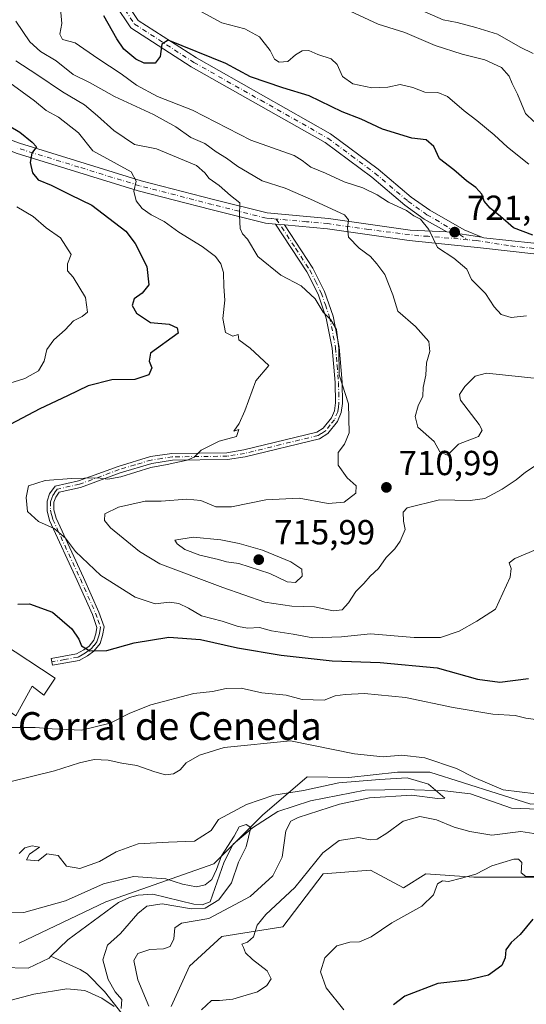
# Model space of a CAD drawing. Units: metres. Extents: x 655828 to 659152, y 4702415 to 4704767.
# Drawn here: x 656792 to 656938, y 4704003 to 4704287 of the extents above; entities that cross this region are included whole.
import ezdxf
from ezdxf.enums import TextEntityAlignment as Align

# ---------------------------------------------------------------- set-up
doc = ezdxf.new("R2010")
doc.units = ezdxf.units.M
doc.header["$MEASUREMENT"] = 0
doc.linetypes.add('DGN Style 4', pattern=[2.6384748266838614, 1.318413404963828, -0.6592067024819142, 0.001648016756204785, -0.6592067024819142])
for name, color, linetype, lineweight in [('Arbolado forestal CxS', 92, 'Continuous', 0), ('Camino Cxs', 7, 'Continuous', 0), ('Camino eje', 30, 'DGN Style 4', 13), ('Corriente natural lineal', 142, 'Continuous', 13), ('Curva de nivel maestra', 30, 'Continuous', 30), ('Curva de nivel normal', 30, 'Continuous', 0), ('Edificación industrial Cxs', 135, 'Continuous', 13), ('Pista no pavimentada Cxs', 111, 'Continuous', 0), ('Pista no pavimentada eje', 91, 'DGN Style 4', 0), ('Punto de cota en terreno', 7, 'Continuous', 0), ('Rótulo de punto de cota en terreno', 7, 'Continuous', 0), ('Texto cartográfico', 7, 'Continuous', 0)]:
    doc.layers.add(name, color=color, linetype=linetype, lineweight=lineweight)
doc.styles.add('Style-Arial', font='txt')

# ---------------------------------------------------------------- blocks, each defined once
blk = doc.blocks.new('*U8')
at = {"layer": 'Arbolado forestal CxS', "color": 92, "linetype": 'Continuous', "lineweight": 0}
blk.add_polyline3d([(656835.7150999998, 4704002.225099999, 687.420299999998), (656841.0601000005, 4704013.8391, 686.8383999999933), (656850.3173000002, 4704022.399900001, 687.6193000000058), (656867.8931, 4704025.1799, 691.5696999999927), (656879.6023000004, 4704040.506899999, 690.619399999996), (656893.2330999998, 4704041.4989, 692.2375000000029), (656902.7543000003, 4704036.438300001, 693.7425999999978), (656909.1492999997, 4704040.507900001, 693.8331999999937), (656923.0510999998, 4704039.514699999, 695.0532999999997), (656943.9036999998, 4704039.5145, 694.8359000000055), (656966.7421000004, 4704037.5285, 696.351800000004), (656973.5412999997, 4704031.129100001, 699.0764000000054), (656976.1335000005, 4704032.569900001, 698.5402000000031), (656976.4956999999, 4704032.7711, 698.4303999999975), (657017.1335000005, 4704018.9937, 702.8703999999999), (657042.7423, 4704009.274499999, 701.4216000000015), (657063.9360999997, 4704006.624299999, 703.1514000000025), (657074.4271000001, 4704000.6413, 704.5911000000052)], dxfattribs=at)
blk = doc.blocks.new('5PATER')
at = {"layer": 'Punto de cota en terreno', "linetype": 'Continuous', "lineweight": 0}
h = blk.add_hatch(color=51, dxfattribs=at)
edge = h.paths.add_edge_path()
edge.add_ellipse((0, 0), major_axis=(-0.1095731443231308, -0.1110710700762829), ratio=0.9994222409660322, start_angle=0, end_angle=360)

msp = doc.modelspace()

# ---------------------------------------------------------------- linework, layer by layer
at = {"layer": 'Arbolado forestal CxS', "color": 92, "linetype": 'Continuous', "lineweight": 0}
for points in [[(657190.0749000004, 4704028.034499999, 719.4481999999989), (657167.7490999997, 4704034.1237, 716.3558000000049), (657169.9797, 4704004.210700001, 715.1557999999933), (657138.1149000004, 4704013.6919, 707.8316999999952), (657094.8438999997, 4704005.7401, 696.8491000000067), (657079.8311000002, 4704013.692299999, 695.8347999999969), (657066.1003000002, 4704024.044299999, 696.8478999999934), (657044.6902999999, 4704024.8375, 693.4441999999982), (657016.1436999999, 4704038.324899999, 691.8052000000025), (656994.7339000005, 4704043.084100001, 690.0130000000064), (656974.7461000001, 4704046.383099999, 689.9887000000017), (656967.6813000003, 4704061.4035, 690.5402999999933), (656939.4232999999, 4704060.520500001, 689.6778000000049), (656910.3284999998, 4704069.806700001, 689.2341000000015), (656900.9846999999, 4704069.8069, 688.5555000000022), (656886.9665000001, 4704068.2479, 687.840400000001), (656874.9956999999, 4704068.472100001, 687.8773999999976), (656862.0475000005, 4704057.340100001, 683.3641000000061), (656848.0302999998, 4704043.315099999, 682.0252000000038), (656816.8812999995, 4704032.407299999, 678.4377999999997), (656791.9165000003, 4704020.518300001, 678.6521999999968)], [(656791.9165000003, 4704020.518300001, 678.6521999999968), (656816.8812999995, 4704032.407299999, 678.4377999999997), (656848.0302999998, 4704043.315099999, 682.0252000000038), (656862.0475000005, 4704057.340100001, 683.3641000000061), (656874.9956999999, 4704068.472100001, 687.8773999999976), (656886.9665000001, 4704068.2479, 687.840400000001), (656900.9846999999, 4704069.8069, 688.5555000000022), (656910.3284999998, 4704069.806700001, 689.2341000000015), (656939.4232999999, 4704060.520500001, 689.6778000000049), (656967.6813000003, 4704061.4035, 690.5402999999933), (656974.7461000001, 4704046.383099999, 689.9887000000017), (656994.7339000005, 4704043.084100001, 690.0130000000064), (657016.1436999999, 4704038.324899999, 691.8052000000025), (657044.6902999999, 4704024.8375, 693.4441999999982), (657066.1003000002, 4704024.044299999, 696.8478999999934), (657079.8311000002, 4704013.692299999, 695.8347999999969), (657094.8438999997, 4704005.7401, 696.8491000000067), (657138.1149000004, 4704013.6919, 707.8316999999952), (657169.9797, 4704004.210700001, 715.1557999999933), (657187.4243000001, 4703978.8245, 715.7400000000052)], [(656791.9165000003, 4704020.518300001, 678.6521999999968), (656816.8812999995, 4704032.407299999, 678.4377999999997), (656848.0302999998, 4704043.315099999, 682.0252000000038), (656862.0475000005, 4704057.340100001, 683.3641000000061), (656874.9956999999, 4704068.472100001, 687.8773999999976), (656886.9665000001, 4704068.2479, 687.840400000001), (656900.9846999999, 4704069.8069, 688.5555000000022), (656910.3284999998, 4704069.806700001, 689.2341000000015), (656939.4232999999, 4704060.520500001, 689.6778000000049), (656967.6813000003, 4704061.4035, 690.5402999999933), (656974.7461000001, 4704046.383099999, 689.9887000000017), (656994.7339000005, 4704043.084100001, 690.0130000000064), (657016.1436999999, 4704038.324899999, 691.8052000000025), (657044.6902999999, 4704024.8375, 693.4441999999982), (657066.1003000002, 4704024.044299999, 696.8478999999934), (657079.8311000002, 4704013.692299999, 695.8347999999969), (657094.8438999997, 4704005.7401, 696.8491000000067), (657138.1149000004, 4704013.6919, 707.8316999999952), (657169.9797, 4704004.210700001, 715.1557999999933)], [(656791.9165000003, 4704020.518300001, 678.6521999999968), (656816.8812999995, 4704032.407299999, 678.4377999999997), (656848.0302999998, 4704043.315099999, 682.0252000000038), (656862.0475000005, 4704057.340100001, 683.3641000000061), (656874.9956999999, 4704068.472100001, 687.8773999999976), (656886.9665000001, 4704068.2479, 687.840400000001), (656900.9846999999, 4704069.8069, 688.5555000000022), (656910.3284999998, 4704069.806700001, 689.2341000000015), (656939.4232999999, 4704060.520500001, 689.6778000000049), (656967.6813000003, 4704061.4035, 690.5402999999933), (656974.7461000001, 4704046.383099999, 689.9887000000017), (656994.7339000005, 4704043.084100001, 690.0130000000064), (657016.1436999999, 4704038.324899999, 691.8052000000025), (657044.6902999999, 4704024.8375, 693.4441999999982), (657066.1003000002, 4704024.044299999, 696.8478999999934), (657079.8311000002, 4704013.692299999, 695.8347999999969), (657094.8438999997, 4704005.7401, 696.8491000000067), (657138.1149000004, 4704013.6919, 707.8316999999952), (657169.9797, 4704004.210700001, 715.1557999999933)], [(657074.4271000001, 4704000.6413, 704.5911000000052), (657063.9360999997, 4704006.624299999, 703.1514000000025), (657042.7423, 4704009.274499999, 701.4216000000015), (657017.1335000005, 4704018.9937, 702.8703999999999), (656976.4956999999, 4704032.7711, 698.4303999999975), (656976.1335000005, 4704032.569900001, 698.5402000000031), (656973.5412999997, 4704031.129100001, 699.0764000000054), (656966.7421000004, 4704037.5285, 696.351800000004), (656943.9036999998, 4704039.5145, 694.8359000000055), (656923.0510999998, 4704039.514699999, 695.0532999999997), (656909.1492999997, 4704040.507900001, 693.8331999999937), (656902.7543000003, 4704036.438300001, 693.7425999999978), (656893.2330999998, 4704041.4989, 692.2375000000029), (656879.6023000004, 4704040.506899999, 690.619399999996), (656867.8931, 4704025.1799, 691.5696999999927), (656850.3173000002, 4704022.399900001, 687.6193000000058), (656841.0601000005, 4704013.8391, 686.8383999999933), (656835.7150999998, 4704002.225099999, 687.420299999998)], [(657074.4271000001, 4704000.6413, 704.5911000000052), (657063.9360999997, 4704006.624299999, 703.1514000000025), (657042.7423, 4704009.274499999, 701.4216000000015), (657017.1335000005, 4704018.9937, 702.8703999999999), (656976.4956999999, 4704032.7711, 698.4303999999975), (656976.1335000005, 4704032.569900001, 698.5402000000031), (656973.5412999997, 4704031.129100001, 699.0764000000054), (656966.7421000004, 4704037.5285, 696.351800000004), (656943.9036999998, 4704039.5145, 694.8359000000055), (656923.0510999998, 4704039.514699999, 695.0532999999997), (656909.1492999997, 4704040.507900001, 693.8331999999937), (656902.7543000003, 4704036.438300001, 693.7425999999978), (656893.2330999998, 4704041.4989, 692.2375000000029), (656879.6023000004, 4704040.506899999, 690.619399999996), (656867.8931, 4704025.1799, 691.5696999999927), (656850.3173000002, 4704022.399900001, 687.6193000000058), (656841.0601000005, 4704013.8391, 686.8383999999933), (656835.7150999998, 4704002.225099999, 687.420299999998)], [(657074.4271000001, 4704000.6413, 704.5911000000052), (657063.9360999997, 4704006.624299999, 703.1514000000025), (657042.7423, 4704009.274499999, 701.4216000000015), (657017.1335000005, 4704018.9937, 702.8703999999999), (656976.4956999999, 4704032.7711, 698.4303999999975), (656976.1335000005, 4704032.569900001, 698.5402000000031), (656973.5412999997, 4704031.129100001, 699.0764000000054), (656966.7421000004, 4704037.5285, 696.351800000004), (656943.9036999998, 4704039.5145, 694.8359000000055), (656923.0510999998, 4704039.514699999, 695.0532999999997), (656909.1492999997, 4704040.507900001, 693.8331999999937), (656902.7543000003, 4704036.438300001, 693.7425999999978), (656893.2330999998, 4704041.4989, 692.2375000000029), (656879.6023000004, 4704040.506899999, 690.619399999996), (656867.8931, 4704025.1799, 691.5696999999927), (656850.3173000002, 4704022.399900001, 687.6193000000058), (656841.0601000005, 4704013.8391, 686.8383999999933), (656835.7150999998, 4704002.225099999, 687.420299999998)]]:
    msp.add_polyline3d(points, dxfattribs=at)
at = {"layer": 'Camino Cxs', "color": 7, "linetype": 'Continuous', "lineweight": 0, "extrusion": (-0.08331276398258008, 0.007544069204549611, 0.9964948922987111), "elevation": -18526.28978670175, "flags": 128}
msp.add_lwpolyline([(-4744296.886238396, 229205.2431608192), (-4744296.886238395, 229207.8025237888)], dxfattribs=at)
at = {"layer": 'Camino Cxs', "color": 7, "linetype": 'Continuous', "lineweight": 0, "extrusion": (-0.2298951271024247, 0.03311882777470749, 0.9726517227566038), "elevation": 5478.962182296265, "flags": 128}
msp.add_lwpolyline([(-4749826.465333386, -19835.84679429547), (-4749826.465333386, -19825.34127729433)], dxfattribs=at)
at = {"layer": 'Camino Cxs', "color": 7, "linetype": 'Continuous', "lineweight": 0}
for points in [[(656790.3800999997, 4704346.860099999, 730.0632999999943), (656796.5500999996, 4704336.0701, 729.4318000000059), (656811.5100999996, 4704316.9001, 727.5307999999933), (656822.2500999998, 4704292.4301, 726.9449000000022), (656826.2801000001, 4704286.4001, 726.4569000000047), (656843.0601000005, 4704275.5701, 725.6037999999971), (656881.7301000003, 4704253.690099999, 723.3530000000028), (656895.4301000005, 4704243.5601, 722.2969000000013), (656904.9501, 4704235.470100001, 721.551900000006), (656910.3000999996, 4704231.670100001, 721.2024999999995), (656920.2600999996, 4704226.0001, 724.0967999999993), (656925.3339000001, 4704223.963099999, 724.3209999999963), (656915.2200999996, 4704225.420100001, 721.8809000000037), (656908.6901000004, 4704229.130100001, 720.4823000000034), (656903.1001000004, 4704233.100099999, 720.5360999999976), (656893.5601000005, 4704241.210100001, 721.3690999999964), (656880.1001000004, 4704251.170100001, 722.1517000000022), (656841.5100999996, 4704273.0001, 724.7678000000016), (656824.1300999997, 4704284.220100001, 726.0356999999932), (656819.6101000002, 4704290.9801, 726.2975000000006), (656808.9101, 4704315.360099999, 726.9686999999976), (656794.0500999996, 4704334.380100001, 728.5476999999955), (656787.8800999997, 4704345.200099999, 729.4703000000009)], [(656790.3800999997, 4704346.860099999, 730.0632999999943), (656796.5500999996, 4704336.0701, 729.4318000000059), (656811.5100999996, 4704316.9001, 727.5307999999933), (656822.2500999998, 4704292.4301, 726.9449000000022), (656826.2801000001, 4704286.4001, 726.4569000000047), (656843.0601000005, 4704275.5701, 725.6037999999971), (656881.7301000003, 4704253.690099999, 723.3530000000028), (656895.4301000005, 4704243.5601, 722.2969000000013), (656904.9501, 4704235.470100001, 721.551900000006), (656910.3000999996, 4704231.670100001, 721.2024999999995), (656920.2600999996, 4704226.0001, 724.0967999999993), (656925.3339000001, 4704223.963099999, 724.3209999999963)], [(656915.2200999996, 4704225.420100001, 721.8809000000037), (656908.6901000004, 4704229.130100001, 720.4823000000034), (656903.1001000004, 4704233.100099999, 720.5360999999976), (656893.5601000005, 4704241.210100001, 721.3690999999964), (656880.1001000004, 4704251.170100001, 722.1517000000022), (656841.5100999996, 4704273.0001, 724.7678000000016), (656824.1300999997, 4704284.220100001, 726.0356999999932), (656819.6101000002, 4704290.9801, 726.2975000000006), (656808.9101, 4704315.360099999, 726.9686999999976), (656794.0500999996, 4704334.380100001, 728.5476999999955), (656787.8800999997, 4704345.200099999, 729.4703000000009)], [(656868.3800999997, 4704227.440099999, 712.7112999999954), (656876.5800999999, 4704214.970100001, 715.0954999999958), (656879.9200999998, 4704208.2601, 714.1226000000024), (656882.4101, 4704201.1501, 715.255099999995), (656884.1501000002, 4704192.1801, 713.8469000000041), (656885.0000999998, 4704182.120100001, 713.5102999999945), (656885.1101000002, 4704176.0101, 711.1689999999944), (656884.7401000002, 4704173.380100001, 710.5089000000008), (656883.6901000004, 4704170.800100001, 709.9811000000045), (656880.8800999997, 4704167.340100001, 709.7783000000054), (656878.5100999996, 4704165.850099999, 709.6701999999932), (656857.1201, 4704160.640100001, 708.6941999999982), (656852.0100999996, 4704159.8201, 708.247199999998), (656836.1401000004, 4704159.620100001, 707.9498000000021), (656830.1901000004, 4704158.7401, 707.7057999999961), (656821.0701000001, 4704155.9901, 708.2697999999947), (656809.5800999999, 4704151.780099999, 708.251900000003), (656803.4700999996, 4704150.4001, 707.6861999999965), (656802.4801000003, 4704149.020099999, 707.0832999999984), (656801.9501, 4704147.540100001, 706.7256999999955), (656801.9600999998, 4704145.350099999, 706.5028000000021), (656802.5500999996, 4704142.950099999, 706.1052999999956), (656810.4801000003, 4704125.860099999, 706.0558000000019), (656814.8901000004, 4704115.9101, 703.2238000000071), (656816.4001000002, 4704111.6501, 702.7005000000064), (656815.9401000004, 4704109.100099999, 702.1775999999954), (656815.2301000003, 4704106.850099999, 701.6223000000027), (656813.4801000003, 4704104.6501, 701.1342000000004), (656811.6001000004, 4704103.3201, 700.8977000000014), (656809.1901000004, 4704101.960100001, 700.6168999999937), (656801.5301000001, 4704100.5601, 700.359500000006), (656801.1700999998, 4704102.530099999, 700.1434000000008), (656808.5000999998, 4704103.860099999, 700.4300999999978), (656810.5301000001, 4704105.0101, 700.7452000000048), (656812.0900999998, 4704106.120100001, 700.9484999999986), (656813.4401000004, 4704107.8101, 701.304999999993), (656813.9901000002, 4704109.5801, 701.8491000000067), (656814.3400999998, 4704111.4801, 702.3377000000038), (656813.0401, 4704115.170100001, 703.0084000000061), (656808.6601, 4704125.030099999, 704.9875999999931), (656800.6601, 4704142.280099999, 706.6486000000006), (656799.9600999998, 4704145.100099999, 707.0234999999958), (656799.9501, 4704147.870100001, 707.2428000000073), (656800.6901000004, 4704149.960100001, 707.9144999999991), (656802.2901, 4704152.1801, 708.1368999999977), (656809.0100999996, 4704153.700099999, 708.7121000000043), (656820.4401000004, 4704157.890100001, 707.5489999999991), (656829.7500999998, 4704160.690099999, 707.9431999999942), (656835.9801000003, 4704161.620100001, 706.6131000000024), (656851.8400999998, 4704161.8201, 707.3668999999937), (656856.7200999996, 4704162.600099999, 707.2363999999943), (656877.7200999996, 4704167.720100001, 709.6947999999975), (656879.5401, 4704168.850099999, 709.7311999999947), (656881.9501, 4704171.8301, 709.5853999999963), (656882.7901, 4704173.9001, 709.7241000000067), (656883.1101000002, 4704176.140100001, 710.0709999999963), (656883.0000999998, 4704182.0101, 712.0626000000047), (656882.1601, 4704191.9001, 712.7079999999987), (656880.4700999996, 4704200.620100001, 714.8919000000024), (656878.0800999999, 4704207.4801, 713.3613999999943), (656874.8400999998, 4704213.970100001, 714.6233999999968), (656865.8400999998, 4704227.670100001, 712.497199999998)]]:
    msp.add_polyline3d(points, dxfattribs=at)
msp.add_polyline3d([(656868.3800999997, 4704227.440099999, 712.7112999999954), (656876.5800999999, 4704214.970100001, 715.0954999999958), (656879.9200999998, 4704208.2601, 714.1226000000024), (656882.4101, 4704201.1501, 715.255099999995), (656884.1501000002, 4704192.1801, 713.8469000000041), (656885.0000999998, 4704182.120100001, 713.5102999999945), (656885.1101000002, 4704176.0101, 711.1689999999944), (656884.7401000002, 4704173.380100001, 710.5089000000008), (656883.6901000004, 4704170.800100001, 709.9811000000045), (656880.8800999997, 4704167.340100001, 709.7783000000054), (656878.5100999996, 4704165.850099999, 709.6701999999932), (656857.1201, 4704160.640100001, 708.6941999999982), (656852.0100999996, 4704159.8201, 708.247199999998), (656836.1401000004, 4704159.620100001, 707.9498000000021), (656830.1901000004, 4704158.7401, 707.7057999999961), (656821.0701000001, 4704155.9901, 708.2697999999947), (656809.5800999999, 4704151.780099999, 708.251900000003), (656803.4700999996, 4704150.4001, 707.6861999999965), (656802.4801000003, 4704149.020099999, 707.0832999999984), (656801.9501, 4704147.540100001, 706.7256999999955), (656801.9600999998, 4704145.350099999, 706.5028000000021), (656802.5500999996, 4704142.950099999, 706.1052999999956), (656810.4801000003, 4704125.860099999, 706.0558000000019), (656814.8901000004, 4704115.9101, 703.2238000000071), (656816.4001000002, 4704111.6501, 702.7005000000064), (656815.9401000004, 4704109.100099999, 702.1775999999954), (656815.2301000003, 4704106.850099999, 701.6223000000027), (656813.4801000003, 4704104.6501, 701.1342000000004), (656811.6001000004, 4704103.3201, 700.8977000000014), (656809.1901000004, 4704101.960100001, 700.6168999999937), (656801.5301000001, 4704100.5601, 700.359500000006), (656801.1700999998, 4704102.530099999, 700.1434000000008), (656808.5000999998, 4704103.860099999, 700.4300999999978), (656810.5301000001, 4704105.0101, 700.7452000000048), (656812.0900999998, 4704106.120100001, 700.9484999999986), (656813.4401000004, 4704107.8101, 701.304999999993), (656813.9901000002, 4704109.5801, 701.8491000000067), (656814.3400999998, 4704111.4801, 702.3377000000038), (656813.0401, 4704115.170100001, 703.0084000000061), (656808.6601, 4704125.030099999, 704.9875999999931), (656800.6601, 4704142.280099999, 706.6486000000006), (656799.9600999998, 4704145.100099999, 707.0234999999958), (656799.9501, 4704147.870100001, 707.2428000000073), (656800.6901000004, 4704149.960100001, 707.9144999999991), (656802.2901, 4704152.1801, 708.1368999999977), (656809.0100999996, 4704153.700099999, 708.7121000000043), (656820.4401000004, 4704157.890100001, 707.5489999999991), (656829.7500999998, 4704160.690099999, 707.9431999999942), (656835.9801000003, 4704161.620100001, 706.6131000000024), (656851.8400999998, 4704161.8201, 707.3668999999937), (656856.7200999996, 4704162.600099999, 707.2363999999943), (656877.7200999996, 4704167.720100001, 709.6947999999975), (656879.5401, 4704168.850099999, 709.7311999999947), (656881.9501, 4704171.8301, 709.5853999999963), (656882.7901, 4704173.9001, 709.7241000000067), (656883.1101000002, 4704176.140100001, 710.0709999999963), (656883.0000999998, 4704182.0101, 712.0626000000047), (656882.1601, 4704191.9001, 712.7079999999987), (656880.4700999996, 4704200.620100001, 714.8919000000024), (656878.0800999999, 4704207.4801, 713.3613999999943), (656874.8400999998, 4704213.970100001, 714.6233999999968), (656865.8400999998, 4704227.670100001, 712.497199999998)], close=True, dxfattribs=at)
at = {"layer": 'Camino eje', "color": 30, "linetype": 'DGN Style 4', "lineweight": 13}
for points in [[(656789.1300999997, 4704346.030099999, 729.7054000000062), (656792.2150999998, 4704340.6351, 729.273199999996), (656795.3000999996, 4704335.225099999, 728.9382000000041), (656802.7301000003, 4704325.715100001, 727.8856999999989), (656810.2100999998, 4704316.130100001, 727.2013000000007), (656820.9301000005, 4704291.7051, 726.5806000000011), (656825.2050999999, 4704285.3101, 726.2004000000015), (656842.2851, 4704274.2851, 725.0812000000006), (656861.5800999999, 4704263.370100001, 724.0022999999928), (656880.9151, 4704252.4301, 722.3245000000024), (656887.7651000004, 4704247.3651, 721.801099999997), (656894.4951, 4704242.3851, 721.492499999993), (656904.0251000002, 4704234.2851, 720.9658999999957), (656909.4951, 4704230.4001, 720.8248000000021), (656911.9439000003, 4704229.0089, 721.0507999999973), (656921.2600999996, 4704223.178900001, 722.8095999999932)], [(656866.0592999998, 4704229.153700001, 713.2771000000066), (656871.6101000002, 4704220.7051, 714.9064999999973), (656875.7100999998, 4704214.470100001, 714.8266000000004), (656877.3300999999, 4704211.225099999, 713.8300000000019), (656879.0000999998, 4704207.870100001, 713.6970000000001), (656880.1951000001, 4704204.440099999, 715.1052999999956), (656881.4401000004, 4704200.8851, 715.0495999999986), (656883.1551000001, 4704192.040100001, 712.9606000000058), (656883.5800999999, 4704187.0101, 714.9573999999994), (656884.0000999998, 4704182.065099999, 712.7856000000029), (656884.0551000005, 4704179.130100001, 711.5160999999936), (656884.1101000002, 4704176.075099999, 710.6232000000019), (656883.9501, 4704174.9551, 710.3849000000046), (656883.7651000004, 4704173.640100001, 710.1293000000006), (656882.8201000001, 4704171.315099999, 709.679999999993), (656881.6151000002, 4704169.825099999, 709.6768000000012), (656880.2100999998, 4704168.095100001, 709.7266999999993), (656879.0251000002, 4704167.350099999, 709.7130999999936), (656878.1151000002, 4704166.7851, 709.6490000000049), (656867.4200999998, 4704164.1801, 709.8294000000024), (656856.9200999998, 4704161.620100001, 707.8773999999976), (656851.9250999996, 4704160.8201, 707.8015000000014), (656836.0601000005, 4704160.620100001, 707.2719999999972), (656833.0850999998, 4704160.1801, 707.1772999999957), (656829.9700999996, 4704159.715100001, 707.7981000000001), (656825.3151000004, 4704158.315099999, 707.7630000000064), (656820.7550999997, 4704156.940099999, 707.598299999998), (656809.2950999998, 4704152.7401, 708.2381000000024), (656802.8800999997, 4704151.290100001, 707.8267000000051), (656802.0800999999, 4704150.1801, 707.5666999999958), (656801.5850999998, 4704149.4901, 707.4790999999968), (656801.3201000001, 4704148.7501, 707.2841000000044), (656800.9501, 4704147.7051, 706.9763999999996), (656800.9600999998, 4704145.225099999, 706.758600000001), (656801.3101000005, 4704143.815099999, 706.5617000000058), (656801.6051000003, 4704142.6151, 706.3671999999933), (656809.5701000001, 4704125.4451, 705.4839000000065), (656811.7600999996, 4704120.515100001, 704.0317000000068), (656813.9650999998, 4704115.540100001, 703.1275000000023), (656814.6151000002, 4704113.6951, 702.8148999999976), (656815.3701, 4704111.565099999, 702.5213999999978), (656815.1401000004, 4704110.290100001, 702.2329000000027), (656814.9650999998, 4704109.340100001, 702.0071999999927), (656814.6901000004, 4704108.4551, 701.7621999999974), (656814.3350999998, 4704107.3301, 701.4541999999929), (656813.4600999998, 4704106.2301, 701.1892999999982), (656812.7851, 4704105.3851, 701.0537999999942), (656811.8450999996, 4704104.720100001, 700.9271000000008), (656811.0651000004, 4704104.165100001, 700.8162000000011), (656810.0500999996, 4704103.590100001, 700.6589999999997), (656808.8450999996, 4704102.9101, 700.4548999999971), (656805.0151000004, 4704102.210100001, 700.1506999999983), (656801.3501000004, 4704101.545100001, 700.2456999999995)]]:
    msp.add_polyline3d(points, dxfattribs=at)
at = {"layer": 'Corriente natural lineal', "color": 142, "linetype": 'Continuous', "lineweight": 13}
for points in [[(656969.6901000004, 4704054.050100001, 688.4867999999988), (656966.6101000002, 4704055.450099999, 688.7143000000069), (656961.9301000005, 4704057.090100001, 688.6343999999954), (656949.3601000002, 4704058.800100001, 688.7394999999962), (656933.8601000002, 4704059.390100001, 688.2868000000017), (656922.0301000001, 4704063.4801, 688.0065999999933), (656914.6001000004, 4704064.380100001, 687.1665999999968), (656903.0301000001, 4704064.790100001, 685.8343000000023), (656891.6700999998, 4704064.590100001, 685.9020000000019), (656875.9401000004, 4704061.520099999, 685.312699999995), (656866.5000999998, 4704058.450099999, 684.0397999999988), (656859.2001, 4704053.770099999, 681.7853000000032), (656853.6001000004, 4704048.9901, 681.4058999999979), (656850.9901000002, 4704043.950099999, 681.0883000000031), (656846.9801000003, 4704032.4101, 679.6753000000026), (656844.7200999996, 4704031.5101, 679.9805999999953), (656842.3000999996, 4704031.780099999, 679.6238000000012), (656830.4600999998, 4704034.6601, 679.170100000003), (656826.2100999998, 4704034.300100001, 678.5638000000035), (656823.7600999996, 4704033.690099999, 678.3111000000063), (656820.5601000005, 4704032.210100001, 677.9909999999945), (656805.9901000002, 4704021.4301, 676.6561999999976), (656801.0701000001, 4704016.720100001, 676.0619000000006)], [(656801.0701000001, 4704016.720100001, 676.0619000000006), (656800.5301000001, 4704016.200099999, 676.1612000000023), (656794.5000999998, 4704013.3101, 676.4584000000032), (656786.9501, 4704013.4801, 676.0289000000049), (656779.4901000002, 4704014.1801, 674.9423999999999), (656768.9901000002, 4704017.2601, 674.1517000000022), (656754.7100999998, 4704018.200099999, 673.793399999995), (656749.8101000005, 4704019.1501, 673.9579999999987), (656727.5100999996, 4704027.970100001, 672.2871000000014), (656714.9700999996, 4704031.2501, 671.6901999999973), (656709.4001000002, 4704032.120100001, 670.6716000000015), (656704.6700999998, 4704033.6601, 670.3876000000018), (656698.7200999996, 4704036.4901, 669.9030999999959), (656690.5100999996, 4704041.8101, 668.5771999999997)], [(656829.9801000003, 4703975.540100001, 687.4388000000035), (656827.3901000004, 4703990.4801, 683.4493999999977), (656824.0701000001, 4703997.020099999, 682.1224999999977), (656816.5401, 4704006.550100001, 679.8004999999976), (656811.5301000001, 4704011.630100001, 678.2639000000054), (656809.5401, 4704012.9101, 677.6870999999956), (656801.0701000001, 4704016.720100001, 676.0619000000006)]]:
    msp.add_polyline3d(points, dxfattribs=at)
at = {"layer": 'Curva de nivel maestra', "color": 30, "linetype": 'Continuous', "lineweight": 30, "flags": 128}
for points, elevation in [([(656939.9699999997, 4704224.540100001), (656934.4800000006, 4704226.590100001), (656930.7100000001, 4704229.890100001), (656927.6799999997, 4704232.2501), (656926, 4704234.3301), (656925.3499999996, 4704236.270099999), (656923.5700000003, 4704238.220100001), (656920.9199999999, 4704240.130100001), (656917.2699999996, 4704243.300100001), (656913.1200000001, 4704246.460100001), (656911.5199999996, 4704250.0601), (656909.2999999998, 4704251.970100001), (656905.1799999997, 4704252.420100001), (656896.7000000002, 4704255.0701), (656890.5599999997, 4704257.920100001), (656885.0599999997, 4704260.0701), (656875.5800000001, 4704264.670100001), (656867.9100000003, 4704266.950099999), (656858.6200000001, 4704270.130100001), (656851.5199999996, 4704273.950099999), (656834.8499999996, 4704280.7301), (656833.04, 4704279.550100001), (656832.5999999996, 4704275.9801), (656831.0999999996, 4704274.0601), (656827.9900000002, 4704274.0601), (656825.5999999996, 4704275.220100001), (656822.1200000001, 4704278.120100001), (656820.0700000003, 4704281.110099999), (656816.3399999999, 4704287.690099999)], 725), ([(656789.0300000003, 4704256.030099999), (656792.1399999997, 4704254.130100001), (656795.6399999997, 4704251.300100001), (656796.9600000001, 4704249.9901), (656795.6100000005, 4704248.110099999), (656795.0700000003, 4704245.440099999), (656795.75, 4704242.5001), (656797.4100000003, 4704240.420100001), (656801.1399999997, 4704238.880100001), (656806.7599999999, 4704236.0801), (656812.8499999996, 4704233.1801), (656822.6900000004, 4704225.630100001), (656825.4000000004, 4704222.140100001), (656828.7699999996, 4704215.5001), (656829.2800000003, 4704210.140100001), (656827.4000000004, 4704207.770099999), (656825.0700000003, 4704206.140100001), (656824.5300000003, 4704204.2301), (656825.7100000001, 4704201.9801), (656829.8099999997, 4704199.380100001), (656835.1399999997, 4704198.860099999), (656837.4900000002, 4704197.770099999), (656837.79, 4704196.2301), (656829.7699999996, 4704190.5001), (656829.4400000004, 4704188.2301), (656830.1799999997, 4704186.2301), (656829.2599999999, 4704184.280099999), (656825.3099999997, 4704182.940099999), (656818.6200000001, 4704182.790100001), (656811.8499999996, 4704181.050100001), (656805.8200000003, 4704178.1601), (656797.9199999999, 4704174.470100001), (656789.2999999998, 4704169.920100001)], 700), ([(656791.5099999999, 4704118.1801), (656794.9000000004, 4704118.2401), (656801.54, 4704115.880100001), (656807.1100000005, 4704111.110099999), (656809.1200000001, 4704108.120100001), (656809.8499999996, 4704106.1801), (656812.2599999999, 4704104.7501), (656817.2000000002, 4704104.790100001), (656825.1200000001, 4704107.0801), (656835.0999999996, 4704108.670100001), (656844.1900000004, 4704108.0101), (656854.8700000001, 4704105.550100001), (656867.4400000004, 4704103.450099999), (656882.2100000001, 4704101.890100001), (656895.9800000006, 4704101.3301), (656912.4400000004, 4704099.790100001), (656924.0700000003, 4704096.610099999), (656930.5099999999, 4704095.710100001), (656938.8099999997, 4704096.710100001)], 700), ([(656940, 4704027.460100001), (656936.3600000005, 4704023.020099999), (656933.7400000002, 4704020.700099999), (656932.2599999999, 4704018.600099999), (656932.0700000003, 4704016.3101), (656931.04, 4704014.030099999), (656927.2300000006, 4704011.290100001), (656921.1399999997, 4704009.790100001), (656912.5800000001, 4704008.890100001), (656903.1399999997, 4704005.2301), (656899.8799999999, 4704002.700099999)], 700)]:
    msp.add_lwpolyline(points, dxfattribs=dict(at, elevation=elevation))
at = {"layer": 'Curva de nivel normal', "color": 30, "linetype": 'Continuous', "lineweight": 0, "flags": 128}
for points, elevation in [([(656938.2199999997, 4704201.300100001), (656933.7599999999, 4704200.780099999), (656930.9199999999, 4704201.670100001), (656928.8700000001, 4704203.880100001), (656926.3499999996, 4704207.700099999), (656922.3799999999, 4704211.7301), (656921.0199999996, 4704214.700099999), (656917.2199999997, 4704217.8301), (656912.5300000003, 4704220.960100001), (656910, 4704226.1501), (656907.6500000004, 4704229.100099999), (656905.7400000002, 4704230.110099999), (656903.6399999997, 4704231.5801), (656898.4000000004, 4704233.9801), (656895.1600000003, 4704236.1501), (656890.9800000006, 4704238.100099999), (656885.5800000001, 4704239.880100001), (656880.2199999997, 4704242.4001), (656875.9699999997, 4704244.100099999), (656873.5499999998, 4704246.0101), (656871.2199999997, 4704247.450099999), (656858.7000000002, 4704251.8301), (656841.8799999999, 4704260.550100001), (656831.79, 4704264.450099999), (656825.75, 4704267.7501), (656821.3499999996, 4704271.0101), (656814.5899999999, 4704275.380100001), (656808.0899999999, 4704279.950099999), (656804.3700000001, 4704280.870100001), (656803.6100000005, 4704282.420100001), (656804.2599999999, 4704285.5001), (656803.6200000001, 4704291.790100001)], 720), ([(656938.9100000003, 4704244.9101), (656932.7100000001, 4704249.8301), (656928.8499999996, 4704253.390100001), (656923.9000000004, 4704257.5601), (656920.2199999997, 4704260.280099999), (656915.4199999999, 4704264.420100001), (656912.6200000001, 4704265.620100001), (656908.8899999997, 4704265.710100001), (656905.4199999999, 4704267.030099999), (656901.7400000002, 4704267.9001), (656898.1799999997, 4704267.1801), (656893.6200000001, 4704266.960100001), (656888.1500000004, 4704268.1501), (656885.1799999997, 4704270.1801), (656883.6299999999, 4704273.640100001), (656881.9000000004, 4704275.290100001), (656878.0199999996, 4704276.5601), (656875.3899999997, 4704277.710100001), (656873.5099999999, 4704277.6501), (656871.5499999998, 4704276.4301), (656869.3899999997, 4704274.5701), (656866.9199999999, 4704274.3201), (656865.5800000001, 4704275.200099999), (656864.2599999999, 4704277.710100001), (656861.2599999999, 4704281.600099999), (656856.9699999997, 4704283.970100001), (656850.3499999996, 4704285.690099999), (656843.4100000003, 4704289.4101)], 730), ([(656887.3499999996, 4704289.030099999), (656895.4299999997, 4704285.3101), (656903.1500000004, 4704282.920100001), (656911.8200000003, 4704279.1601), (656919.5999999996, 4704276.610099999), (656926.2199999997, 4704274.9901), (656931.0300000003, 4704272.790100001), (656933.2300000006, 4704270.3201), (656934.0499999998, 4704268.200099999), (656935.5499999998, 4704265.170100001), (656937.9100000003, 4704259.5801), (656940.29, 4704257.290100001)], 734.9999999999999), ([(656940.1399999997, 4704276.840100001), (656936.3200000003, 4704278.6501), (656929.8200000003, 4704282.450099999), (656923.5499999998, 4704284.380100001), (656918.1600000003, 4704285.8201), (656914.2100000001, 4704286.550100001), (656907.3099999997, 4704289.5101)], 739.9999999999999), ([(656942.2199999997, 4704183.140100001), (656926.6900000004, 4704184.710100001), (656923.4199999999, 4704183.870100001), (656920.3700000001, 4704180.9301), (656918.8399999999, 4704178.550100001), (656919.1900000004, 4704176.9801), (656924.5199999996, 4704169.9301), (656925.4299999997, 4704168.3101), (656924.4000000004, 4704166.4901), (656918.5700000003, 4704164.2501), (656915.3799999999, 4704161.140100001), (656913.25, 4704162.0701), (656911.5499999998, 4704165.0801), (656906.8799999999, 4704169.1801), (656906.0899999999, 4704172.2601), (656906.9100000003, 4704175.3301), (656908.3499999996, 4704178.090100001), (656908.3899999997, 4704180.5601), (656909.2100000001, 4704184.1501), (656909.4000000004, 4704187.7401), (656910.3300000001, 4704191.0101), (656910, 4704193.8301), (656906.1900000004, 4704198.140100001), (656901.0599999997, 4704202.5601), (656899.6299999999, 4704207.3101), (656897.3899999997, 4704213.200099999), (656895.0099999999, 4704216.200099999), (656893.1799999997, 4704218.3201), (656889.9299999997, 4704220.800100001), (656886.9100000003, 4704223.950099999), (656886.5899999999, 4704226.550100001), (656886.8799999999, 4704228.950099999), (656885.7199999997, 4704230.390100001), (656875.9500000002, 4704234.9001), (656868.6600000003, 4704238.0101), (656861.9400000004, 4704240.1801), (656857.7800000003, 4704242.690099999), (656855, 4704244.270099999), (656851.7100000001, 4704246.640100001), (656848.75, 4704248.520099999), (656845.4199999999, 4704250.920100001), (656841.4600000001, 4704252.630100001), (656837.0999999996, 4704255.7601), (656830.6100000005, 4704259.270099999), (656819.4400000004, 4704264.4301), (656812.4299999997, 4704268.420100001), (656807.4699999997, 4704270.790100001), (656802.5700000003, 4704274.7601), (656798.0599999997, 4704277.440099999), (656795.0300000003, 4704280.190099999), (656790.9199999999, 4704286.1601)], 715), ([(656941.2199999997, 4704158.420100001), (656937.8799999999, 4704156.200099999), (656935.2199999997, 4704154.040100001), (656931.2199999997, 4704151.290100001), (656926.1399999997, 4704148.620100001), (656921.9100000003, 4704148.0001), (656913.1399999997, 4704148.220100001), (656903.75, 4704145.9801), (656902.5899999999, 4704144.640100001), (656902.6900000004, 4704142.050100001), (656903.1699999999, 4704139.690099999), (656901.7400000002, 4704136.300100001), (656900.2300000006, 4704134.090100001), (656897.7599999999, 4704131.600099999), (656895.5700000003, 4704128.4901), (656893.1200000001, 4704126.200099999), (656891.3099999997, 4704124.100099999), (656888.9400000004, 4704121.860099999), (656886.9000000004, 4704118.5601), (656885.0099999999, 4704116.5101), (656882.5, 4704116.270099999), (656877.0300000003, 4704117.380100001), (656870.5800000001, 4704117.600099999), (656862.7400000002, 4704118.7601), (656850.6399999997, 4704122.9801), (656832.4800000006, 4704129.8201), (656826.6600000003, 4704133.350099999), (656818.2999999998, 4704140.190099999), (656816.5700000003, 4704142.2501), (656816.6500000004, 4704144.190099999), (656820.5999999996, 4704146.1601), (656828.2100000001, 4704147.8301), (656832.8899999997, 4704147.890100001), (656840.2599999999, 4704148.470100001), (656844.2800000003, 4704148.040100001), (656848.6699999999, 4704146.2601), (656853.1600000003, 4704146.2401), (656863.0599999997, 4704148.2601), (656872.6600000003, 4704148.7401), (656881.0099999999, 4704147.1801), (656885.6399999997, 4704147.610099999), (656888.9600000001, 4704150.120100001), (656889.0800000001, 4704152.2501), (656886.4600000001, 4704154.5601), (656883.9299999997, 4704158.2301), (656883.8600000005, 4704161.9001), (656885.75, 4704164.2301), (656887.0999999996, 4704167.5601), (656886.8399999999, 4704175.9001), (656884.1399999997, 4704184.2301), (656884.0800000001, 4704191.840100001), (656883.4199999999, 4704197.3201), (656881.7699999996, 4704200.120100001), (656879.6100000005, 4704202.350099999), (656877.2400000002, 4704206.200099999), (656873.2400000002, 4704209.920100001), (656867.3200000003, 4704213.0001), (656860.7199999997, 4704218.380100001), (656857.7199999997, 4704223.350099999), (656856.2699999996, 4704224.880100001), (656855.5999999996, 4704226.420100001), (656855.4900000002, 4704230.1601), (656855.5300000003, 4704233.780099999), (656852.8899999997, 4704235.9301), (656849.5499999998, 4704238.850099999), (656846.7100000001, 4704240.870100001), (656845.4900000002, 4704242.5001), (656843.04, 4704244.540100001), (656831.5599999997, 4704249.340100001), (656825.1500000004, 4704250.620100001), (656819.2000000002, 4704254.690099999), (656814.54, 4704258.860099999), (656810.7400000002, 4704262.0701), (656804.4500000002, 4704265.780099999), (656797.0099999999, 4704270.770099999), (656791, 4704274.770099999)], 710), ([(656940.7800000003, 4704133.860099999), (656934.79, 4704131.350099999), (656933.2199999997, 4704130.090100001), (656933.7300000006, 4704128.440099999), (656933.5300000003, 4704125.950099999), (656929.2999999998, 4704116.7301), (656923.8700000001, 4704113.2301), (656918.7400000002, 4704110.4001), (656913.4100000003, 4704108.5601), (656905.7999999998, 4704108.5701), (656893.2000000002, 4704109.640100001), (656884.8899999997, 4704108.7501), (656876.5599999997, 4704108.520099999), (656870.9199999999, 4704109.540100001), (656864.6799999997, 4704110.530099999), (656861.25, 4704111.4801), (656857.8799999999, 4704111.290100001), (656855.0899999999, 4704111.700099999), (656850.4400000004, 4704113.3201), (656844.4800000006, 4704114.8201), (656840.7000000002, 4704117.040100001), (656837.9299999997, 4704118.390100001), (656835.2199999997, 4704118.710100001), (656831.1600000003, 4704118.280099999), (656825.3700000001, 4704120.1801), (656815.4500000002, 4704126.4001), (656808.2000000002, 4704133.390100001), (656805.2999999998, 4704137.210100001), (656802.0099999999, 4704140.0001), (656797.5, 4704142.0001), (656794.3499999996, 4704144.850099999), (656793.9600000001, 4704148.880100001), (656794.5999999996, 4704152.2301), (656799.4400000004, 4704153.8201), (656806.9800000006, 4704154.370100001), (656814.5300000003, 4704154.550100001), (656817.4500000002, 4704154.210100001), (656821.2000000002, 4704154.880100001), (656829.8899999997, 4704157.5601), (656834.5599999997, 4704158.390100001), (656840.3600000005, 4704159.6501), (656842.4100000003, 4704160.530099999), (656844.3499999996, 4704162.520099999), (656849.5499999998, 4704165.130100001), (656854.5499999998, 4704166.5001), (656855.2199999997, 4704168.4801), (656853.8200000003, 4704167.9901), (656855.3600000005, 4704170.2301), (656857.0300000003, 4704173.9001), (656860.2000000002, 4704182.5601), (656863.9100000003, 4704186.9801), (656858.5599999997, 4704191.920100001), (656855.2199999997, 4704194.360099999), (656855.0499999998, 4704195.860099999), (656853.4900000002, 4704195.370100001), (656851.4500000002, 4704196.460100001), (656850.6699999999, 4704200.520099999), (656851.2300000006, 4704205.790100001), (656850.9000000004, 4704209.670100001), (656850.8099999997, 4704213.7601), (656850.0999999996, 4704216.2301), (656848.5, 4704218.3201), (656844.6799999997, 4704221.210100001), (656837.9699999997, 4704225.4001), (656833.75, 4704228.4101), (656829.9800000006, 4704230.340100001), (656827.4299999997, 4704232.2301), (656825.6699999999, 4704234.370100001), (656824.9600000001, 4704237.220100001), (656825.6699999999, 4704240.0701), (656824.1799999997, 4704242.770099999), (656813.1900000004, 4704248.840100001), (656809.04, 4704254.0001), (656803.2199999997, 4704258.540100001), (656799.7000000002, 4704260.420100001), (656796.3300000001, 4704263.200099999), (656789.2199999997, 4704268.380100001)], 705), ([(656791.2699999996, 4704232.710100001), (656795.9500000002, 4704229.840100001), (656799.7000000002, 4704226.5801), (656803.8300000001, 4704223.7401), (656806.9299999997, 4704218.940099999), (656805.8799999999, 4704216.210100001), (656805.8300000001, 4704214.190099999), (656807.5199999996, 4704212.360099999), (656811.0599999997, 4704206.5601), (656811.6299999999, 4704202.270099999), (656810.0899999999, 4704201.020099999), (656807.6100000005, 4704199.850099999), (656805.2100000001, 4704197.2501), (656801.8899999997, 4704194.3201), (656799.8700000001, 4704191.540100001), (656799.1200000001, 4704188.200099999), (656797.5300000003, 4704185.440099999), (656793.5599999997, 4704183.210100001), (656783.2300000006, 4704180.030099999)], 695), ([(656842.1299999999, 4704137.5101), (656836.8200000003, 4704136.600099999), (656837.4800000006, 4704135.590100001), (656839.6799999997, 4704133.940099999), (656843.9699999997, 4704132.2501), (656849.4400000004, 4704131.090100001), (656851.6900000004, 4704130.380100001), (656855.2199999997, 4704129.940099999), (656864.2199999997, 4704127.020099999), (656869.2199999997, 4704124.630100001), (656871.6200000001, 4704124.390100001), (656873.54, 4704126.210100001), (656873.4000000004, 4704128.280099999), (656870.2199999997, 4704130.340100001), (656862.0499999998, 4704133.780099999), (656855.3399999999, 4704135.6601), (656850.0800000001, 4704136.7601), (656842.1299999999, 4704137.5101)], 715), ([(656787.2300000006, 4704082.6801), (656796.5, 4704082.630100001), (656801.4699999997, 4704082.280099999), (656809.8600000005, 4704081.890100001), (656818.1200000001, 4704083.890100001), (656823.8200000003, 4704086.7401), (656829.8899999997, 4704089.1601), (656842.3200000003, 4704092.450099999), (656847.6699999999, 4704092.9801), (656851.6399999997, 4704093.860099999), (656855.9000000004, 4704093.9801), (656861.9299999997, 4704092.6501), (656868.9000000004, 4704091.970100001), (656873.5499999998, 4704090.6801), (656879.8300000001, 4704090.540100001), (656883, 4704091.8101), (656885.9100000003, 4704092.100099999), (656891.4600000001, 4704092.420100001), (656903.2599999999, 4704091.270099999), (656917.04, 4704088.370100001), (656928.5300000003, 4704086.5001), (656934.8799999999, 4704086.110099999), (656938, 4704085.3201), (656943.0099999999, 4704084.610099999)], 695), ([(656940.8600000005, 4704063.5001), (656931.5099999999, 4704064.720100001), (656923.1399999997, 4704068.190099999), (656918.0099999999, 4704070.860099999), (656908.8799999999, 4704073.940099999), (656902.2800000003, 4704074.620100001), (656896.8200000003, 4704074.210100001), (656888.5599999997, 4704075.040100001), (656870.1299999999, 4704078.8101), (656851.0499999998, 4704076.860099999), (656843.8799999999, 4704074.710100001), (656840.0499999998, 4704072.440099999), (656838.3399999999, 4704070.4101), (656836.4299999997, 4704069.270099999), (656834.1500000004, 4704069.030099999), (656831, 4704069.840100001), (656825.8700000001, 4704071.6801), (656821.4800000006, 4704072.3201), (656817.54, 4704073.1801), (656813.5599999997, 4704073.380100001), (656809.2800000003, 4704072.4901), (656802.1299999999, 4704070.110099999), (656789.2800000003, 4704066.950099999)], 690), ([(656829.3499999996, 4704002.360099999), (656826.1600000003, 4704009.9801), (656825.0300000003, 4704015.460100001), (656826.0899999999, 4704017.550100001), (656829.6399999997, 4704018.6601), (656833.5300000003, 4704018.8201), (656835.5, 4704019.520099999), (656836.5599999997, 4704021.7401), (656836.8499999996, 4704024.9101), (656838.75, 4704026.300100001), (656846.6299999999, 4704027.620100001), (656858.5199999996, 4704033.9001), (656865.0599999997, 4704039.870100001), (656867.7800000003, 4704045.2301), (656868.7800000003, 4704052.9101), (656870.2599999999, 4704055.670100001), (656872.3799999999, 4704056.720100001), (656884.2999999998, 4704060.5601), (656892.8799999999, 4704062.340100001), (656905.1500000004, 4704063.110099999), (656912.4900000002, 4704062.1501), (656914.6100000005, 4704062.290100001), (656909.9800000006, 4704066.280099999), (656903.75, 4704068.100099999), (656895.8300000001, 4704067.6601), (656884.0999999996, 4704066.720100001), (656873.8799999999, 4704064.4801), (656865.3799999999, 4704063.1601), (656857.4299999997, 4704060.4801), (656849.4000000004, 4704056.090100001), (656847.25, 4704052.9301), (656842.4400000004, 4704049.920100001), (656835.0099999999, 4704049.630100001), (656826.2300000006, 4704049.120100001), (656819.8899999997, 4704046.8101), (656815.1200000001, 4704044.0001), (656809.4000000004, 4704042.020099999), (656805.5999999996, 4704042.6501), (656803.1799999997, 4704045.7601), (656799.8899999997, 4704046.2501), (656797.4000000004, 4704044.2601), (656794.04, 4704044.540100001), (656794.9500000002, 4704046.120100001), (656797.8099999997, 4704048.170100001), (656795.6799999997, 4704048.5601), (656793.5599999997, 4704047.9901), (656791.9199999999, 4704046.380100001)], 685), ([(656844.4800000006, 4704001.270099999), (656847.3899999997, 4704003.970100001), (656849.6500000004, 4704004.020099999), (656853.4900000002, 4704004.350099999), (656857.4000000004, 4704005.550100001), (656860.6200000001, 4704006.5101), (656863.29, 4704008.3301), (656864.5899999999, 4704010.2601), (656863.4699999997, 4704012.5701), (656859.1900000004, 4704015.8101), (656857.1799999997, 4704017.720100001), (656856.5700000003, 4704019.280099999), (656856.0800000001, 4704020.170100001), (656857.79, 4704020.7601), (656859.4400000004, 4704022.340100001), (656860.54, 4704025.720100001), (656863.0499999998, 4704028.7501), (656871.3600000005, 4704036.5701), (656879.4299999997, 4704046.520099999), (656884.1600000003, 4704050.0801), (656889.8799999999, 4704050.9101), (656893.1100000005, 4704050.2401), (656895.0899999999, 4704050.420100001), (656897.9600000001, 4704052.1601), (656902.5899999999, 4704055.670100001), (656907.4800000006, 4704057.030099999), (656912.2400000002, 4704055.9901), (656917.2999999998, 4704053.890100001), (656921.8799999999, 4704052.700099999), (656928.2199999997, 4704051.630100001), (656936.5499999998, 4704052.670100001), (656941.5499999998, 4704051.920100001)], 690), ([(656821.3399999999, 4704001.6801), (656821.4800000006, 4704004.2401), (656819.6100000005, 4704006.440099999), (656817.54, 4704010.030099999), (656816.0599999997, 4704015.690099999), (656817.4000000004, 4704019.880100001), (656821.1200000001, 4704023.2401), (656826.1600000003, 4704029.0601), (656828.7599999999, 4704031.200099999), (656833.1100000005, 4704031.800100001), (656841.6500000004, 4704030.4101), (656845.5499999998, 4704030.5601), (656849.4800000006, 4704032.970100001), (656853.1200000001, 4704037.9001), (656855.2000000002, 4704043.8101), (656857.3799999999, 4704048.2401), (656858.7300000006, 4704053.790100001), (656857.4000000004, 4704054.7301), (656855.3799999999, 4704054.040100001), (656853.8799999999, 4704051.370100001), (656850.2999999998, 4704045.6501), (656848.8200000003, 4704041.690099999), (656847.4500000002, 4704038.850099999), (656845.5499999998, 4704037.3101), (656843.0700000003, 4704036.7601), (656838.9699999997, 4704037.520099999), (656834.2000000002, 4704039.0701), (656824.9100000003, 4704039.7401), (656816.2599999999, 4704037.590100001), (656805.2699999996, 4704032.720100001), (656793.2400000002, 4704029.380100001), (656786.2999999998, 4704029.1501)], 680.0000000000001), ([(656941.9500000002, 4704039.670100001), (656938, 4704039.6801), (656936.6600000003, 4704040.800100001), (656936.8899999997, 4704043.7501), (656935.8399999999, 4704044.7401), (656934.5199999996, 4704044.700099999), (656928.2199999997, 4704042.780099999), (656923.5499999998, 4704040.340100001), (656919.4800000006, 4704039.2301), (656915.6799999997, 4704038.2301), (656913.9400000004, 4704038.4801), (656912.54, 4704037.630100001), (656911.3600000005, 4704034.390100001), (656908.0199999996, 4704031.1801), (656899.3600000005, 4704026.4001), (656893.4400000004, 4704022.3201), (656890.0300000003, 4704020.850099999), (656887.2699999996, 4704020.8201), (656883.5499999998, 4704019.700099999), (656880.04, 4704016.2401), (656878.8200000003, 4704012.2301), (656880.4199999999, 4704007.620100001), (656885.5599999997, 4704001.290100001)], 695), ([(656787.8099999997, 4704003.590100001), (656796.1399999997, 4704005.7601), (656805.7000000002, 4704007.3301), (656810.8899999997, 4704006.9001), (656815.7199999997, 4704004.6501), (656819.3099999997, 4704002.210100001)], 680.0000000000001)]:
    msp.add_lwpolyline(points, dxfattribs=dict(at, elevation=elevation))
at = {"layer": 'Edificación industrial Cxs', "color": 135, "linetype": 'Continuous', "lineweight": 13, "elevation": 701.3591000000015, "flags": 128}
msp.add_lwpolyline([(656802.3101000005, 4704096.9001), (656799.0701000001, 4704091.960100001), (656795.6901000004, 4704094.5601), (656790.9600999998, 4704086.040100001), (656779.0500999996, 4704094.2501), (656786.8201000001, 4704107.050100001)], close=True, dxfattribs=at)
at = {"layer": 'Edificación industrial Cxs', "color": 135, "linetype": 'Continuous', "lineweight": 13}
msp.add_polyline3d([(656802.3101000005, 4704096.9001, 701.0236000000006), (656799.0701000001, 4704091.960100001, 701.3591000000015), (656795.6901000004, 4704094.5601, 700.3031999999948), (656790.9600999998, 4704086.040100001, 697.917300000001), (656779.0500999996, 4704094.2501, 699.5176000000065), (656786.8201000001, 4704107.050100001, 701.3178999999947), (656802.3101000005, 4704096.9001, 701.0236000000006)], dxfattribs=at)
at = {"layer": 'Pista no pavimentada Cxs', "color": 111, "linetype": 'Continuous', "lineweight": 0, "extrusion": (-0.08331276398258008, 0.007544069204549611, 0.9964948922987111), "elevation": -18526.28978670175, "flags": 128}
msp.add_lwpolyline([(-4744296.886238396, 229205.2431608192), (-4744296.886238395, 229207.8025237888)], dxfattribs=at)
at = {"layer": 'Pista no pavimentada Cxs', "color": 111, "linetype": 'Continuous', "lineweight": 0, "extrusion": (-0.2298951271024247, 0.03311882777470749, 0.9726517227566038), "elevation": 5478.962182296265, "flags": 128}
msp.add_lwpolyline([(-4749826.465333386, -19835.84679429547), (-4749826.465333386, -19825.34127729433)], dxfattribs=at)
at = {"layer": 'Pista no pavimentada Cxs', "color": 111, "linetype": 'Continuous', "lineweight": 0}
for points in [[(656584.4700999996, 4704324.9001, 681.3632999999973), (656606.9700999996, 4704327.300100001, 683.1459999999934), (656609.4801000003, 4704327.210100001, 683.9282999999997), (656614.4901000002, 4704326.0601, 685.2244000000064), (656630.4001000002, 4704320.5701, 687.3625000000029), (656652.8400999998, 4704312.4101, 689.0127000000066), (656680.6300999997, 4704300.380100001, 691.944399999993), (656694.8501000004, 4704295.530099999, 693.6993999999977), (656700.7600999996, 4704292.6501, 692.1872000000003), (656717.5100999996, 4704283.380100001, 693.8022000000057), (656723.8300999999, 4704280.0701, 694.3813999999984), (656732.9401000004, 4704276.1601, 695.0050999999949), (656758.3400999998, 4704266.190099999, 698.202099999995), (656777.5201000003, 4704256.2501, 699.5847999999969), (656792.0301000001, 4704250.960100001, 701.1293000000006), (656827.0500999996, 4704240.1801, 708.640400000004), (656847.9301000005, 4704234.790100001, 711.7361999999994), (656863.4200999998, 4704230.890100001, 713.0311999999976), (656881.1201, 4704229.3301, 715.5840999999928), (656904.6801000005, 4704225.9301, 719.3369999999995), (656915.2200999996, 4704225.420100001, 721.8809000000037)], [(656865.8400999998, 4704227.670100001, 712.497199999998), (656862.9101, 4704227.920100001, 712.3601000000053), (656847.1901000004, 4704231.890100001, 710.7007000000012), (656826.2301000003, 4704237.300100001, 706.7532999999967), (656791.0500999996, 4704248.120100001, 699.9860999999946), (656776.3701, 4704254.030099999, 698.811799999996), (656757.3000999996, 4704263.9101, 696.9557000000059), (656731.9901000002, 4704273.850099999, 694.8972999999969), (656722.7500999998, 4704277.8101, 693.8932000000059), (656716.3300999999, 4704281.1801, 693.4119999999966), (656699.6101000002, 4704290.4301, 693.1523000000016), (656693.9001000002, 4704293.210100001, 692.976800000004), (656679.7301000003, 4704298.040100001, 691.6116000000038), (656651.9200999998, 4704310.090100001, 689.6388000000006), (656629.5601000005, 4704318.220100001, 685.8309000000008), (656613.8000999996, 4704323.6501, 684.4471999999951), (656609.1501000002, 4704324.720100001, 684.3677000000025), (656607.0601000005, 4704324.800100001, 684.149900000004), (656584.7100999998, 4704322.4101, 679.7131999999983)], [(656792.0301000001, 4704250.960100001, 701.1293000000006), (656827.0500999996, 4704240.1801, 708.640400000004), (656847.9301000005, 4704234.790100001, 711.7361999999994), (656863.4200999998, 4704230.890100001, 713.0311999999976), (656881.1201, 4704229.3301, 715.5840999999928), (656904.6801000005, 4704225.9301, 719.3369999999995), (656915.2200999996, 4704225.420100001, 721.8809000000037), (656925.3339000001, 4704223.963099999, 724.3209999999963), (656925.8589000005, 4704223.7523, 724.3071000000054), (656940.3400999998, 4704222.170100001, 725.2590999999958)], [(656940.2901, 4704219.1601, 725.0463000000018), (656924.9501, 4704220.880100001, 723.2541999999958), (656904.3901000004, 4704222.940099999, 718.9545999999973), (656880.7801000001, 4704226.350099999, 714.7728999999963), (656868.3800999997, 4704227.440099999, 712.7112999999954), (656865.8400999998, 4704227.670100001, 712.497199999998), (656862.9101, 4704227.920100001, 712.3601000000053), (656847.1901000004, 4704231.890100001, 710.7007000000012), (656826.2301000003, 4704237.300100001, 706.7532999999967), (656791.0500999996, 4704248.120100001, 699.9860999999946)], [(656940.2901, 4704219.1601, 725.0463000000018), (656924.9501, 4704220.880100001, 723.2541999999958), (656904.3901000004, 4704222.940099999, 718.9545999999973), (656880.7801000001, 4704226.350099999, 714.7728999999963), (656868.3800999997, 4704227.440099999, 712.7112999999954)], [(656925.3339000001, 4704223.963099999, 724.3209999999963), (656925.8589000005, 4704223.7523, 724.3071000000054), (656940.3400999998, 4704222.170100001, 725.2590999999958)]]:
    msp.add_polyline3d(points, dxfattribs=at)
at = {"layer": 'Pista no pavimentada eje', "color": 91, "linetype": 'DGN Style 4', "lineweight": 0}
for points in [[(656866.0592999998, 4704229.153700001, 713.2771000000066), (656864.6300999997, 4704229.280099999, 712.9902000000002), (656863.1651, 4704229.405099999, 712.6517000000022), (656855.3051000005, 4704231.390100001, 711.780700000003), (656847.5601000005, 4704233.340100001, 710.8092000000034), (656826.6401000004, 4704238.7401, 707.5494999999937), (656809.1300999997, 4704244.130100001, 703.9284000000043), (656791.5401, 4704249.540100001, 700.5415999999968)], [(656921.2600999996, 4704223.178900001, 722.8095999999932), (656909.8051000005, 4704224.1801, 720.1628999999957), (656907.1700999998, 4704224.307499999, 719.6763000000064), (656892.7301000003, 4704226.140100001, 716.8953000000038), (656880.9501, 4704227.840100001, 714.8603000000003), (656874.7500999998, 4704228.3851, 714.5938000000025), (656866.0592999998, 4704229.153700001, 713.2771000000066)], [(656940.3151000004, 4704220.665100001, 725.1533999999957), (656932.9901000002, 4704221.4901, 724.7526000000071), (656923.8201000001, 4704222.9551, 723.2801999999938), (656921.2600999996, 4704223.178900001, 722.8095999999932)]]:
    msp.add_polyline3d(points, dxfattribs=at)

# ---------------------------------------------------------------- block references
at = {"layer": 'Arbolado forestal CxS', "color": 92, "linetype": 'Continuous', "lineweight": 0}
msp.add_blockref('*U8', (0, 0), dxfattribs=at)
at = {"layer": 'Punto de cota en terreno', "color": 7, "linetype": 'Continuous', "lineweight": 0, "xscale": 10, "yscale": 10, "zscale": 10}
for p in [(656917.4800000006, 4704225.369999999, 721.1199999999953), (656897.7999999998, 4704151.82, 710.9900000000052), (656861, 4704131, 715.9900000000052)]:
    msp.add_blockref('5PATER', p, dxfattribs=at)

# ---------------------------------------------------------------- texts
at = {"layer": 'Rótulo de punto de cota en terreno', "color": 7, "linetype": 'Continuous', "lineweight": 0, "style": 'Style-Arial'}
for s, p in [('721,12', (656921.0077999998, 4704228.897800001)), ('710,99', (656901.3278000001, 4704155.347800001)), ('715,99', (656865.4096999997, 4704135.409700001))]:
    msp.add_text(s, height=7.000000000000002, dxfattribs=at).set_placement(p)
at = {"layer": 'Texto cartográfico', "color": 7, "linetype": 'Continuous', "lineweight": 0, "style": 'Style-Arial'}
msp.add_text('Corral de Ceneda', height=8, dxfattribs=at).set_placement((656835.3712109758, 4704083.0668), align=Align.MIDDLE_CENTER)

doc.saveas('drawing.dxf')
